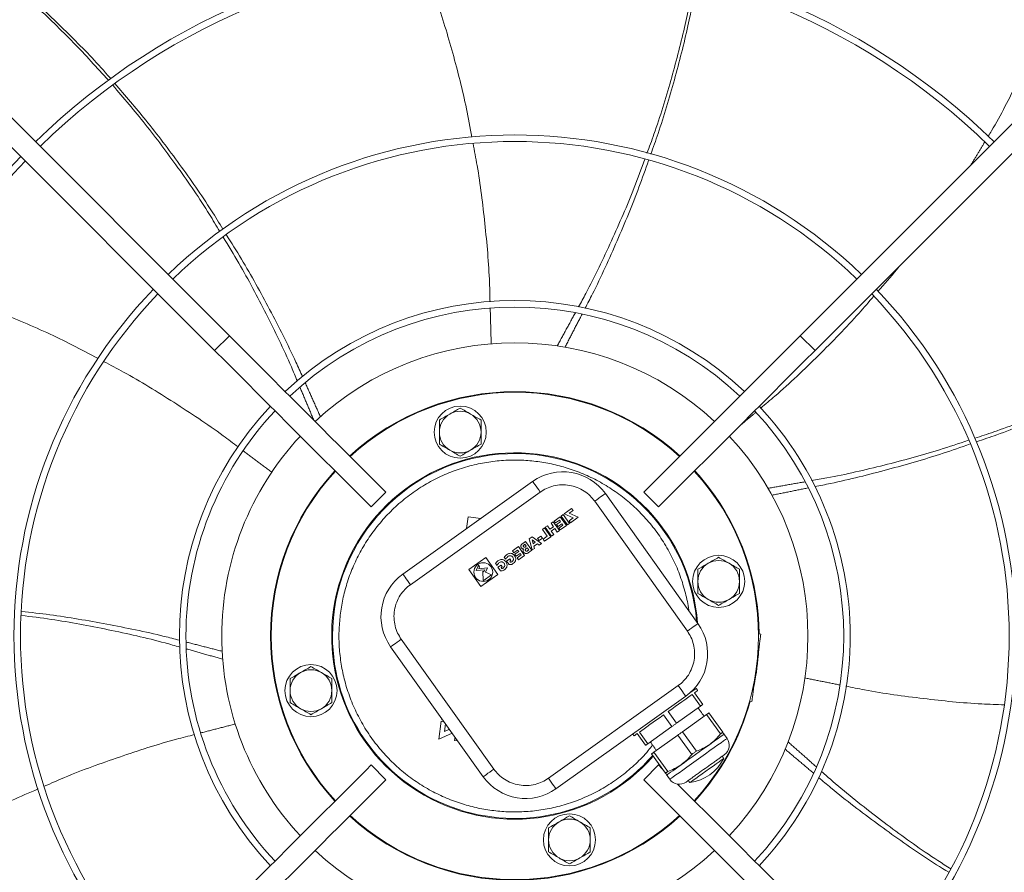
# Model space of a CAD drawing. Units: millimetres. Extents: x 301 to 17101, y 39 to 11919.
# Drawn here: x 8316 to 8694, y 9721 to 10048 of the extents above; entities that cross this region are included whole.
import ezdxf

# ---------------------------------------------------------------- set-up
doc = ezdxf.new("R2010")
doc.units = ezdxf.units.MM

msp = doc.modelspace()

# ---------------------------------------------------------------- linework, layer by layer
at = {"color": 7, "linetype": 'Continuous', "lineweight": 15}
for p, q in [((8190.161, 10132.825), (8396.309, 9926.678)), ((8615.46, 9926.678), (8821.607, 10132.825)), ((8390.652, 9921.021), (8184.504, 10127.169)), ((8827.264, 10127.169), (8621.117, 9921.021)), ((8396.309, 9926.678), (8390.652, 9921.021)), ((8621.117, 9921.021), (8615.46, 9926.678)), ((8512.732, 9870.745), (8462.892, 9835.194)), ((8456.387, 9866.6), (8450.73, 9860.943)), ((8515.635, 9866.674), (8465.795, 9831.123)), ((8576.179, 9816.236), (8540.628, 9866.076)), ((8561.039, 9860.943), (8555.382, 9866.6)), ((8527.688, 9860.345), (8524.822, 9858.301)), ((8528.227, 9859.589), (8527.688, 9860.345)), ((8572.108, 9813.333), (8536.558, 9863.173)), ((8487.971, 9857.225), (8487.37, 9852.654)), ((8492.873, 9856.58), (8487.971, 9857.225)), ((8523.259, 9857.186), (8520.98, 9855.56)), ((8525.675, 9853.799), (8523.259, 9857.186)), ((8524.442, 9858.042), (8523.628, 9857.461)), ((8523.628, 9857.461), (8526.049, 9854.066)), ((8526.863, 9854.647), (8524.442, 9858.042)), ((8524.822, 9858.301), (8528.288, 9856.803)), ((8528.288, 9856.803), (8526.699, 9855.67)), ((8526.768, 9858.549), (8528.227, 9859.589)), ((8530.234, 9857.051), (8526.768, 9858.549)), ((8527.238, 9854.914), (8530.234, 9857.051)), ((8517.267, 9852.912), (8516.453, 9852.331)), ((8519.683, 9849.525), (8517.267, 9852.912)), ((8518.407, 9853.725), (8517.593, 9853.144)), ((8517.593, 9853.144), (8520.009, 9849.758)), ((8518.407, 9853.725), (8519.345, 9852.409)), ((8519.345, 9852.409), (8520.713, 9853.385)), ((8519.775, 9854.701), (8520.589, 9855.281)), ((8520.713, 9853.385), (8519.775, 9854.701)), ((8519.884, 9851.654), (8521.252, 9852.629)), ((8523.005, 9851.894), (8520.589, 9855.281)), ((8520.98, 9855.56), (8521.518, 9854.805)), ((8521.252, 9852.629), (8522.19, 9851.314)), ((8521.518, 9854.805), (8522.984, 9855.85)), ((8523.383, 9855.29), (8521.918, 9854.244)), ((8521.918, 9854.244), (8522.457, 9853.489)), ((8522.457, 9853.489), (8523.922, 9854.534)), ((8524.322, 9853.974), (8522.791, 9852.882)), ((8523.33, 9852.127), (8522.791, 9852.882)), ((8522.984, 9855.85), (8523.383, 9855.29)), ((8523.33, 9852.127), (8525.675, 9853.799)), ((8523.922, 9854.534), (8524.322, 9853.974)), ((8526.049, 9854.066), (8526.863, 9854.647)), ((8526.699, 9855.67), (8527.238, 9854.914)), ((8512.519, 9849.525), (8511.334, 9848.68)), ((8516.101, 9846.97), (8512.519, 9849.525)), ((8515.931, 9849.757), (8514.628, 9848.828)), ((8514.628, 9848.828), (8515.167, 9848.073)), ((8515.167, 9848.073), (8516.47, 9849.002)), ((8516.47, 9849.002), (8515.931, 9849.757)), ((8516.453, 9852.331), (8518.33, 9849.7)), ((8518.33, 9849.7), (8516.799, 9848.608)), ((8517.338, 9847.853), (8519.683, 9849.525)), ((8520.823, 9850.338), (8519.884, 9851.654)), ((8520.009, 9849.758), (8520.823, 9850.338)), ((8522.19, 9851.314), (8523.005, 9851.894)), ((8507.237, 9845.758), (8504.958, 9844.132)), ((8509.653, 9842.371), (8507.237, 9845.758)), ((8510.038, 9847.755), (8508.604, 9846.732)), ((8509.71, 9846.617), (8509.297, 9846.323)), ((8510.244, 9845.868), (8509.71, 9846.617)), ((8509.832, 9845.573), (8510.244, 9845.868)), ((8512.454, 9844.369), (8510.038, 9847.755)), ((8510.667, 9845.276), (8510.173, 9844.923)), ((8511.253, 9844.454), (8510.667, 9845.276)), ((8511.334, 9848.68), (8512.584, 9844.462)), ((8512.483, 9848.322), (8512.926, 9846.828)), ((8513.752, 9847.417), (8512.483, 9848.322)), ((8513.445, 9845.076), (8512.584, 9844.462)), ((8512.926, 9846.828), (8513.752, 9847.417)), ((8513.205, 9845.887), (8514.551, 9846.847)), ((8513.445, 9845.076), (8513.205, 9845.887)), ((8514.551, 9846.847), (8515.24, 9846.356)), ((8515.24, 9846.356), (8516.101, 9846.97)), ((8517.338, 9847.853), (8516.799, 9848.608)), ((8494.717, 9841.544), (8488.204, 9836.898)), ((8499.363, 9835.031), (8494.717, 9841.544)), ((8501.845, 9841.6), (8502.371, 9840.862)), ((8504.958, 9844.132), (8505.497, 9843.376)), ((8505.497, 9843.376), (8506.962, 9844.421)), ((8507.362, 9843.861), (8505.896, 9842.816)), ((8505.896, 9842.816), (8506.435, 9842.061)), ((8506.435, 9842.061), (8507.901, 9843.106)), ((8508.3, 9842.546), (8506.769, 9841.454)), ((8507.308, 9840.699), (8506.769, 9841.454)), ((8506.962, 9844.421), (8507.362, 9843.861)), ((8507.308, 9840.699), (8509.653, 9842.371)), ((8507.901, 9843.106), (8508.3, 9842.546)), ((8510.759, 9844.101), (8511.253, 9844.454)), ((8511.019, 9843.346), (8512.454, 9844.369)), ((8491.925, 9838.57), (8490.992, 9836.522)), ((8492.354, 9837.968), (8491.925, 9838.57)), ((8492.034, 9837.266), (8492.354, 9837.968)), ((8495.369, 9837.587), (8492.034, 9837.266)), ((8494.591, 9835.881), (8495.369, 9837.587)), ((8498.523, 9839.23), (8499.049, 9838.493)), ((8499.425, 9837.836), (8500.593, 9838.669)), ((8499.425, 9837.836), (8500.411, 9836.454)), ((8500.593, 9838.669), (8501.034, 9838.05)), ((8501.034, 9838.05), (8500.597, 9837.739)), ((8500.597, 9837.739), (8500.88, 9837.342)), ((8502.747, 9840.205), (8503.915, 9841.038)), ((8503.733, 9838.823), (8502.747, 9840.205)), ((8503.915, 9841.038), (8504.356, 9840.42)), ((8504.356, 9840.42), (8503.919, 9840.108)), ((8503.919, 9840.108), (8504.202, 9839.711)), ((8488.204, 9836.898), (8492.85, 9830.385)), ((8490.992, 9836.522), (8494.327, 9836.843)), ((8492.85, 9830.385), (8499.363, 9835.031)), ((8493.551, 9836.29), (8493.711, 9832.622)), ((8493.995, 9836.115), (8493.551, 9836.29)), ((8493.711, 9832.622), (8496.968, 9834.944)), ((8494.327, 9836.843), (8493.995, 9836.115)), ((8496.968, 9834.944), (8494.591, 9835.881)), ((8599.381, 9812.249), (8600.281, 9812.13)), ((8458.223, 9807.298), (8493.774, 9757.458)), ((8462.294, 9810.201), (8497.845, 9760.361)), ((8598.584, 9799.241), (8599.498, 9806.181)), ((8599.498, 9806.181), (8599.238, 9806.216)), ((8597.671, 9792.301), (8598.584, 9799.241)), ((8518.767, 9756.86), (8568.607, 9792.41)), ((8597.411, 9792.335), (8597.671, 9792.301)), ((8521.671, 9752.789), (8571.511, 9788.34)), ((8577.171, 9784.541), (8573.977, 9789.019)), ((8574.863, 9789.65), (8578.057, 9785.173)), ((8596.888, 9786.353), (8595.987, 9786.471)), ((8566.181, 9776.701), (8562.987, 9781.179)), ((8564.758, 9782.442), (8567.952, 9777.965)), ((8577.171, 9784.541), (8567.952, 9777.965)), ((8579.494, 9781.284), (8570.275, 9774.708)), ((8584.798, 9773.848), (8579.494, 9781.284)), ((8580.38, 9781.916), (8585.684, 9774.48)), ((8477.634, 9778.703), (8476.733, 9771.862)), ((8478.722, 9778.559), (8477.634, 9778.703)), ((8477.787, 9779.87), (8477.746, 9779.558)), ((8477.746, 9779.558), (8478.037, 9779.52)), ((8478.881, 9774.848), (8479.269, 9777.793)), ((8476.733, 9771.862), (8481.891, 9774.118)), ((8480.778, 9775.677), (8478.881, 9774.848)), ((8556.076, 9769.494), (8552.882, 9773.971)), ((8553.767, 9774.603), (8556.961, 9770.125)), ((8566.181, 9776.701), (8556.961, 9770.125)), ((8568.504, 9773.445), (8559.284, 9766.869)), ((8573.808, 9766.009), (8568.504, 9773.445)), ((8570.275, 9774.708), (8575.579, 9767.272)), ((8482.947, 9772.636), (8482.78, 9771.368)), ((8482.78, 9771.368), (8483.963, 9771.213)), ((8563.703, 9758.801), (8558.398, 9766.237)), ((8559.284, 9766.869), (8564.588, 9759.433)), ((8450.73, 9761.948), (8456.387, 9756.291)), ((8555.382, 9756.291), (8561.039, 9761.948)), ((8562.501, 9760.486), (8561.039, 9761.948))]:
    msp.add_line(p, q, dxfattribs=at)
at = {"color": 7, "linetype": 'Continuous', "lineweight": 15, "flags": 128}
for points in [[(8396.309, 9926.678), (8400.437, 9922.549), (8404.55, 9918.436), (8408.632, 9914.355), (8412.667, 9910.319), (8416.641, 9906.346), (8420.537, 9902.449), (8424.342, 9898.645), (8428.041, 9894.946), (8431.62, 9891.367), (8435.065, 9887.921), (8438.364, 9884.622), (8441.504, 9881.483), (8444.473, 9878.514), (8447.26, 9875.727), (8449.854, 9873.132), (8452.246, 9870.741), (8454.426, 9868.56), (8456.387, 9866.6)], [(8615.46, 9926.678), (8611.331, 9922.549), (8607.218, 9918.436), (8603.136, 9914.355), (8599.101, 9910.319), (8595.128, 9906.346), (8591.231, 9902.449), (8587.427, 9898.645), (8583.728, 9894.946), (8580.149, 9891.367), (8576.703, 9887.921), (8573.404, 9884.622), (8570.265, 9881.483), (8567.296, 9878.514), (8564.509, 9875.727), (8561.914, 9873.132), (8559.523, 9870.741), (8557.342, 9868.56), (8555.382, 9866.6)], [(8390.652, 9921.021), (8394.78, 9916.892), (8398.893, 9912.779), (8402.975, 9908.698), (8407.01, 9904.662), (8410.984, 9900.689), (8414.88, 9896.793), (8418.685, 9892.988), (8422.384, 9889.289), (8425.963, 9885.71), (8429.408, 9882.264), (8432.707, 9878.966), (8435.847, 9875.826), (8438.816, 9872.857), (8441.603, 9870.07), (8444.197, 9867.476), (8446.589, 9865.084), (8448.769, 9862.903), (8450.73, 9860.943)], [(8621.117, 9921.021), (8616.988, 9916.892), (8612.875, 9912.779), (8608.793, 9908.698), (8604.758, 9904.662), (8600.785, 9900.689), (8596.888, 9896.793), (8593.083, 9892.988), (8589.384, 9889.289), (8585.806, 9885.71), (8582.36, 9882.264), (8579.061, 9878.966), (8575.921, 9875.826), (8572.952, 9872.857), (8570.166, 9870.07), (8567.571, 9867.476), (8565.179, 9865.084), (8562.999, 9862.903), (8561.039, 9860.943)], [(8574.944, 9874.848), (8576.607, 9872.987), (8580.261, 9868.517)], [(8515.635, 9866.674), (8515.069, 9867.468), (8514.524, 9868.232), (8514.022, 9868.936), (8513.582, 9869.552), (8513.221, 9870.059), (8512.953, 9870.435), (8512.788, 9870.666), (8512.732, 9870.745)], [(8536.558, 9863.173), (8537.352, 9863.739), (8538.115, 9864.284), (8538.819, 9864.786), (8539.436, 9865.226), (8539.942, 9865.587), (8540.318, 9865.855), (8540.55, 9866.021), (8540.628, 9866.076)], [(8465.795, 9831.123), (8465.229, 9831.918), (8464.684, 9832.681), (8464.182, 9833.385), (8463.742, 9834.002), (8463.381, 9834.508), (8463.113, 9834.884), (8462.948, 9835.116), (8462.892, 9835.194)], [(8576.179, 9816.236), (8576.101, 9816.181), (8575.869, 9816.015), (8575.493, 9815.747), (8574.987, 9815.386), (8574.37, 9814.946), (8573.666, 9814.444), (8572.902, 9813.899), (8572.108, 9813.333)], [(8600.281, 9812.13), (8600.266, 9812.016), (8600.222, 9811.677), (8600.149, 9811.128), (8600.052, 9810.388), (8599.933, 9809.486), (8599.798, 9808.458), (8599.651, 9807.342), (8599.498, 9806.181)], [(8462.294, 9810.201), (8461.5, 9809.635), (8460.736, 9809.09), (8460.033, 9808.588), (8459.416, 9808.148), (8458.91, 9807.787), (8458.533, 9807.519), (8458.302, 9807.353), (8458.223, 9807.298)], [(8568.607, 9792.41), (8569.174, 9791.616), (8569.718, 9790.853), (8570.22, 9790.149), (8570.66, 9789.532), (8571.021, 9789.026), (8571.29, 9788.65), (8571.455, 9788.418), (8571.511, 9788.34)], [(8597.671, 9792.301), (8597.518, 9791.141), (8597.371, 9790.025), (8597.236, 9788.996), (8597.117, 9788.095), (8597.02, 9787.355), (8596.947, 9786.805), (8596.903, 9786.467), (8596.888, 9786.353)], [(8573.977, 9789.019), (8573.142, 9788.423), (8572.188, 9787.742), (8571.129, 9786.987), (8569.978, 9786.166), (8568.75, 9785.29), (8567.459, 9784.369), (8566.123, 9783.416), (8564.758, 9782.442)], [(8573.222, 9789.708), (8574.202, 9790.407), (8574.919, 9790.919), (8575.356, 9791.231), (8575.503, 9791.335)], [(8576.084, 9790.521), (8576.007, 9790.466), (8575.775, 9790.301), (8575.392, 9790.028), (8574.863, 9789.65)], [(8578.057, 9785.173), (8577.958, 9785.102), (8577.856, 9785.03), (8577.751, 9784.954), (8577.642, 9784.877), (8577.529, 9784.796), (8577.413, 9784.714), (8577.294, 9784.629), (8577.171, 9784.541)], [(8562.987, 9781.179), (8561.622, 9780.206), (8560.286, 9779.253), (8558.995, 9778.332), (8557.767, 9777.455), (8556.615, 9776.634), (8555.556, 9775.879), (8554.603, 9775.199), (8553.767, 9774.603)], [(8580.38, 9781.916), (8580.281, 9781.846), (8580.179, 9781.773), (8580.074, 9781.698), (8579.965, 9781.62), (8579.852, 9781.54), (8579.736, 9781.457), (8579.617, 9781.372), (8579.494, 9781.284)], [(8567.952, 9777.965), (8567.731, 9777.807), (8567.509, 9777.649), (8567.288, 9777.491), (8567.066, 9777.333), (8566.845, 9777.175), (8566.623, 9777.017), (8566.402, 9776.859), (8566.181, 9776.701)], [(8552.882, 9773.971), (8552.353, 9773.594), (8551.97, 9773.321), (8551.738, 9773.155), (8551.661, 9773.1)], [(8570.275, 9774.708), (8570.053, 9774.55), (8569.832, 9774.393), (8569.611, 9774.235), (8569.389, 9774.077), (8569.168, 9773.919), (8568.946, 9773.761), (8568.725, 9773.603), (8568.504, 9773.445)], [(8586.187, 9773.775), (8586.093, 9773.708), (8585.812, 9773.508), (8585.35, 9773.178), (8584.714, 9772.725), (8583.915, 9772.155), (8582.968, 9771.479), (8581.887, 9770.708), (8580.691, 9769.855)], [(8585.684, 9774.48), (8585.585, 9774.41), (8585.483, 9774.337), (8585.378, 9774.262), (8585.269, 9774.184), (8585.156, 9774.104), (8585.04, 9774.021), (8584.921, 9773.936), (8584.798, 9773.848)], [(8556.961, 9770.125), (8556.838, 9770.038), (8556.719, 9769.952), (8556.603, 9769.87), (8556.491, 9769.789), (8556.382, 9769.712), (8556.276, 9769.637), (8556.174, 9769.564), (8556.076, 9769.494)], [(8587.348, 9772.147), (8587.198, 9772.04), (8586.753, 9771.722), (8586.023, 9771.202), (8585.031, 9770.494), (8583.801, 9769.617), (8582.369, 9768.595), (8580.772, 9767.456), (8579.056, 9766.232), (8577.265, 9764.955), (8575.45, 9763.66), (8573.659, 9762.383), (8571.943, 9761.158), (8570.346, 9760.019), (8568.914, 9758.998), (8567.684, 9758.121), (8566.692, 9757.413), (8565.962, 9756.892), (8565.517, 9756.575), (8565.367, 9756.468)], [(8580.691, 9769.855), (8579.402, 9768.935), (8578.041, 9767.964), (8576.631, 9766.959), (8575.196, 9765.935), (8573.762, 9764.912), (8572.352, 9763.906), (8570.99, 9762.935), (8569.701, 9762.016)], [(8559.284, 9766.869), (8559.161, 9766.781), (8559.042, 9766.696), (8558.926, 9766.613), (8558.813, 9766.533), (8558.704, 9766.455), (8558.599, 9766.38), (8558.497, 9766.307), (8558.398, 9766.237)], [(8575.579, 9767.272), (8575.358, 9767.114), (8575.136, 9766.956), (8574.915, 9766.798), (8574.693, 9766.641), (8574.472, 9766.482), (8574.25, 9766.325), (8574.029, 9766.167), (8573.808, 9766.009)], [(8390.652, 9701.87), (8394.78, 9705.999), (8398.893, 9710.111), (8402.975, 9714.193), (8407.01, 9718.228), (8410.984, 9722.202), (8414.88, 9726.098), (8418.685, 9729.903), (8422.384, 9733.602), (8425.963, 9737.181), (8429.408, 9740.626), (8432.707, 9743.925), (8435.847, 9747.065), (8438.816, 9750.034), (8441.603, 9752.821), (8444.197, 9755.415), (8446.589, 9757.807), (8448.769, 9759.987), (8450.73, 9761.948)], [(8569.701, 9762.016), (8568.505, 9761.163), (8567.425, 9760.392), (8566.477, 9759.716), (8565.678, 9759.146), (8565.042, 9758.693), (8564.58, 9758.363), (8564.3, 9758.163), (8564.206, 9758.096)], [(8586.064, 9764.475), (8586.026, 9764.448), (8585.723, 9764.232), (8585.132, 9763.81), (8584.28, 9763.202), (8583.206, 9762.437), (8581.962, 9761.549), (8580.605, 9760.581), (8579.199, 9759.578), (8577.809, 9758.587), (8576.501, 9757.653), (8575.335, 9756.822), (8574.366, 9756.131), (8573.64, 9755.613), (8573.191, 9755.293), (8573.038, 9755.184), (8573.038, 9755.184)], [(8497.845, 9760.361), (8497.051, 9759.795), (8496.287, 9759.25), (8495.583, 9758.748), (8494.966, 9758.308), (8494.46, 9757.947), (8494.084, 9757.679), (8493.852, 9757.513), (8493.774, 9757.458)], [(8564.588, 9759.433), (8564.465, 9759.345), (8564.346, 9759.26), (8564.23, 9759.177), (8564.118, 9759.097), (8564.008, 9759.019), (8563.903, 9758.944), (8563.801, 9758.871), (8563.703, 9758.801)], [(8396.309, 9696.213), (8400.437, 9700.342), (8404.55, 9704.455), (8408.632, 9708.536), (8412.667, 9712.572), (8416.641, 9716.545), (8420.537, 9720.441), (8424.342, 9724.246), (8428.041, 9727.945), (8431.62, 9731.524), (8435.065, 9734.97), (8438.364, 9738.268), (8441.504, 9741.408), (8444.473, 9744.377), (8447.26, 9747.164), (8449.854, 9749.758), (8452.246, 9752.15), (8454.426, 9754.331), (8456.387, 9756.291)], [(8518.767, 9756.86), (8519.333, 9756.066), (8519.878, 9755.302), (8520.38, 9754.598), (8520.82, 9753.982), (8521.181, 9753.475), (8521.449, 9753.099), (8521.615, 9752.868), (8521.671, 9752.789)], [(8615.46, 9696.213), (8611.331, 9700.342), (8607.218, 9704.455), (8603.136, 9708.536), (8599.101, 9712.572), (8595.128, 9716.545), (8591.231, 9720.441), (8587.427, 9724.246), (8583.728, 9727.945), (8580.149, 9731.524), (8576.703, 9734.97), (8573.404, 9738.268), (8570.265, 9741.408), (8567.296, 9744.377), (8564.509, 9747.164), (8561.914, 9749.758), (8559.523, 9752.15), (8557.342, 9754.331), (8555.382, 9756.291)], [(8621.117, 9701.87), (8616.988, 9705.999), (8612.875, 9710.111), (8608.793, 9714.193), (8604.758, 9718.228), (8600.785, 9722.202), (8596.888, 9726.098), (8593.083, 9729.903), (8589.384, 9733.602), (8585.806, 9737.181), (8582.36, 9740.626), (8579.061, 9743.925), (8575.921, 9747.065), (8572.952, 9750.034), (8570.166, 9752.821), (8568.355, 9754.632)]]:
    msp.add_lwpolyline(points, dxfattribs=at)
at = {"color": 7, "linetype": 'Continuous', "lineweight": 15}
for centre, radius in [((8484.92, 9889.685), 10), ((8584.124, 9832.41), 10), ((8493.783, 9835.965), 3.6), ((8427.644, 9790.481), 10), ((8526.849, 9733.205), 10)]:
    msp.add_circle(centre, radius, dxfattribs=at)
for centre, radius, start, end in [((8505.884, 9811.445), 264.25, 45.86733, 134.13267), ((8505.884, 9811.445), 261.75, 45.87561, 134.12439), ((8505.884, 9811.445), 192.25, 46.1922, 133.8078), ((8505.884, 9811.445), 189.75, 46.20791, 133.79209), ((8505.884, 9811.445), 264.25, 135.86733, 224.13267), ((8505.884, 9811.445), 261.75, 135.87561, 180), ((8505.884, 9811.445), 192.25, 136.1922, 223.8078), ((8505.884, 9811.445), 192.25, 0, 43.8078), ((8505.884, 9811.445), 189.75, 136.20791, 180), ((8505.884, 9811.445), 128.731, 46.78062, 133.21938), ((8505.884, 9811.445), 189.75, 316.20791, 43.79209), ((8505.884, 9811.445), 126.231, 46.81589, 133.18411), ((8505.884, 9811.445), 112.5, 47.03761, 132.96239), ((8505.884, 9811.445), 93.75, 47.44536, 132.55464), ((8505.884, 9811.445), 93.5, 47.4519, 132.5481), ((8505.884, 9811.445), 128.731, 136.78062, 223.21938), ((8505.884, 9811.445), 128.731, 0, 43.21938), ((8505.884, 9811.445), 126.231, 136.81589, 180), ((8484.92, 9889.685), 8, 120, 180), ((8484.92, 9889.685), 8, 60, 120), ((8484.92, 9889.685), 8, 0, 60), ((8505.884, 9811.445), 126.231, 316.81589, 43.18411), ((8505.884, 9811.445), 112.5, 137.03761, 180), ((8484.92, 9889.685), 8, 180, 240), ((8484.92, 9889.685), 8, 300, 0), ((8505.884, 9811.445), 112.5, 317.03761, 42.96239), ((8505.884, 9811.445), 70.3, 4.10842, 319.07443), ((8505.884, 9811.445), 70, 4.51318, 180), ((8484.92, 9889.685), 8, 240, 300), ((8505.884, 9811.445), 93.75, 137.44536, 222.55464), ((8505.884, 9811.445), 93.5, 137.4519, 222.5481), ((8524.346, 9854.462), 20, 35.5, 125.5), ((8505.884, 9811.445), 93.5, 317.4519, 42.5481), ((8505.884, 9811.445), 93.75, 0.4707, 37.5), ((8584.124, 9832.41), 8, 120, 180), ((8584.124, 9832.41), 8, 60, 120), ((8584.124, 9832.41), 8, 0, 60), ((8474.506, 9818.912), 20, 125.5, 215.5), ((8584.124, 9832.41), 8, 180, 240), ((8584.124, 9832.41), 8, 300, 0), ((8584.124, 9832.41), 8, 240, 300), ((8559.897, 9804.622), 20, 305.5, 35.5), ((8505.884, 9811.445), 261.75, 180, 224.12439), ((8505.884, 9811.445), 189.75, 180, 223.79209), ((8505.884, 9811.445), 126.231, 180, 223.18411), ((8505.884, 9811.445), 112.5, 180, 222.96239), ((8505.884, 9811.445), 70, 180, 319.13373), ((8505.884, 9811.445), 128.731, 316.78062, 360), ((8505.884, 9811.445), 192.25, 316.1922, 360), ((8505.884, 9811.445), 93.75, 348.31478, 356.68522), ((8427.644, 9790.481), 8, 120, 180), ((8427.644, 9790.481), 8, 60, 120), ((8427.644, 9790.481), 8, 0, 60), ((8427.644, 9790.481), 8, 180, 240), ((8427.644, 9790.481), 8, 300, 0), ((8505.884, 9811.445), 93.75, 317.44536, 344.5293), ((8427.644, 9790.481), 8, 240, 300), ((8583.685, 9769.534), 4.5, 305.5, 35.5), ((8570.841, 9772.041), 17, 277.42751, 333.57249), ((8510.056, 9769.072), 20, 215.5, 305.5), ((8569.03, 9759.081), 4.5, 215.5, 305.5), ((8505.884, 9811.445), 93.75, 227.44536, 312.55464), ((8505.884, 9811.445), 93.5, 227.4519, 312.5481), ((8526.849, 9733.205), 8, 120, 180), ((8526.849, 9733.205), 8, 60, 120), ((8526.849, 9733.205), 8, 0, 60), ((8526.849, 9733.205), 8, 180, 240), ((8526.849, 9733.205), 8, 300, 0), ((8505.884, 9811.445), 112.5, 227.03761, 312.96239), ((8526.849, 9733.205), 8, 240, 300)]:
    msp.add_arc(centre, radius, start, end, dxfattribs=at)
for points, knots in [([(8349.876, 10024.678), (8345.469, 10029.538), (8336.423, 10039.512), (8321.623, 10053.724), (8308.97, 10065.013), (8301.027, 10071.157), (8298.659, 10072.988)], [0, 0, 0, 0, 0.2790864, 0.5728017, 0.872676, 1, 1, 1, 1]), ([(8299.519, 10073.706), (8301.671, 10072.031), (8309.26, 10066.122), (8321.618, 10055.16), (8336.451, 10040.767), (8346.146, 10030.759), (8350.686, 10025.391), (8350.771, 10025.29)], [0, 0, 0, 0, 0.1158881, 0.4086644, 0.7012479, 0.9944071, 1, 1, 1, 1]), ([(8489.375, 10002.869), (8488.72, 10006.516), (8486.772, 10017.357), (8482.25, 10034.93), (8476.573, 10053.912), (8472.098, 10065.578), (8470.172, 10070.598)], [0, 0, 0, 0, 0.15764334, 0.46854437, 0.77133155, 1, 1, 1, 1]), ([(8687.582, 10003.187), (8688.014, 10003.899), (8692.107, 10010.654), (8698.886, 10024.031), (8707.774, 10043.477), (8713.882, 10058.71), (8716.699, 10067.587), (8717.323, 10069.554)], [0, 0, 0, 0, 0.0342956, 0.3252366, 0.6165069, 0.9150294, 1, 1, 1, 1]), ([(8556.594, 9996.722), (8557.502, 9999.131), (8560.949, 10008.271), (8565.801, 10024.334), (8571.094, 10044.289), (8573.642, 10057.491), (8574.863, 10063.82)], [0, 0, 0, 0, 0.11090923, 0.42086431, 0.72237953, 1, 1, 1, 1]), ([(8575.864, 10063.524), (8574.745, 10057.544), (8572.315, 10044.559), (8567.229, 10024.794), (8562.418, 10008.346), (8559.007, 9998.943), (8558.05, 9996.304)], [0, 0, 0, 0, 0.26208482, 0.56903865, 0.87903482, 1, 1, 1, 1]), ([(8392.614, 9966.662), (8391.308, 9968.856), (8386.321, 9977.233), (8376.798, 9991.024), (8364.481, 10007.625), (8355.73, 10017.869), (8351.525, 10022.791)], [0, 0, 0, 0, 0.1100063, 0.4198656, 0.7212884, 1, 1, 1, 1]), ([(8352.344, 10023.431), (8356.352, 10018.793), (8365.019, 10008.764), (8377.33, 9992.427), (8387.167, 9978.445), (8392.371, 9969.951), (8393.816, 9967.592)], [0, 0, 0, 0, 0.2640046, 0.5708953, 0.8808284, 1, 1, 1, 1]), ([(8496.374, 9939.649), (8496.32, 9942.064), (8496.097, 9952.104), (8494.481, 9969.582), (8492.37, 9987.453), (8490.384, 9997.618), (8489.836, 10000.423)], [0, 0, 0, 0, 0.11841973, 0.49231338, 0.85993348, 1, 1, 1, 1]), ([(8530.376, 9937.812), (8531.304, 9939.496), (8535.851, 9947.752), (8543.011, 9962.972), (8550.583, 9980.154), (8554.413, 9990.749), (8555.733, 9994.399)], [0, 0, 0, 0, 0.09293748, 0.45559292, 0.81246524, 1, 1, 1, 1]), ([(8557.215, 9993.959), (8556.016, 9990.515), (8552.387, 9980.092), (8545.178, 9962.992), (8538.236, 9947.509), (8533.811, 9939.023), (8532.86, 9937.2)], [0, 0, 0, 0, 0.1769582, 0.5355907, 0.9002032, 1, 1, 1, 1]), ([(8422.421, 9909.231), (8421.662, 9911.057), (8418.022, 9919.81), (8410.565, 9934.948), (8401.85, 9951.584), (8395.953, 9961.188), (8393.92, 9964.498)], [0, 0, 0, 0, 0.0953171, 0.4569464, 0.812811, 1, 1, 1, 1]), ([(8395.149, 9965.445), (8397.109, 9962.336), (8403.011, 9952.976), (8411.9, 9936.655), (8419.684, 9921.557), (8423.567, 9912.79), (8424.407, 9910.893)], [0, 0, 0, 0, 0.1779318, 0.5357597, 0.8995529, 1, 1, 1, 1]), ([(8645.237, 9943.686), (8647.732, 9946.44), (8650.585, 9949.59), (8653.161, 9952.965), (8653.484, 9953.389)], [0, 0, 0, 0, 0.87451901, 1, 1, 1, 1]), ([(8345.96, 9917.873), (8342.69, 9919.64), (8332.99, 9924.882), (8316.422, 9932.308), (8298.049, 9939.701), (8286.144, 9943.474), (8281.026, 9945.096)], [0, 0, 0, 0, 0.1580943, 0.4689509, 0.7716968, 1, 1, 1, 1]), ([(8600.283, 9898.895), (8602.106, 9900.416), (8609.784, 9906.825), (8622.41, 9918.958), (8635.05, 9931.732), (8641.743, 9939.603), (8643.577, 9941.761)], [0, 0, 0, 0, 0.1167776, 0.4918907, 0.86071, 1, 1, 1, 1]), ([(8399.646, 9884), (8397.749, 9885.445), (8389.785, 9891.51), (8375.138, 9901.126), (8359.865, 9910.61), (8350.695, 9915.387), (8348.176, 9916.699)], [0, 0, 0, 0, 0.11717044, 0.49196047, 0.8604612, 1, 1, 1, 1]), ([(8682.43, 9887.342), (8684.855, 9888.126), (8694.126, 9891.122), (8709.685, 9897.335), (8728.569, 9905.63), (8740.463, 9911.861), (8746.156, 9914.843)], [0, 0, 0, 0, 0.110002, 0.4205551, 0.722653, 1, 1, 1, 1]), ([(8746.567, 9913.885), (8741.204, 9911.037), (8729.549, 9904.847), (8710.935, 9896.505), (8695.121, 9890.028), (8685.688, 9886.847), (8683.074, 9885.965)], [0, 0, 0, 0, 0.2622559, 0.5700079, 0.8808095, 1, 1, 1, 1]), ([(8484.92, 9898.923), (8484.27, 9898.548), (8482.959, 9897.791), (8481.604, 9897.009), (8480.92, 9896.614)], [0, 0, 0, 0, 0.4954584, 1, 1, 1, 1]), ([(8488.92, 9896.614), (8488.25, 9897.001), (8486.894, 9897.783), (8485.583, 9898.54), (8484.92, 9898.923)], [0, 0, 0, 0, 0.494512, 1, 1, 1, 1]), ([(8480.92, 9896.614), (8480.25, 9896.227), (8478.894, 9895.444), (8477.583, 9894.687), (8476.92, 9894.304)], [0, 0, 0, 0, 0.4945184, 1, 1, 1, 1]), ([(8476.92, 9894.304), (8476.92, 9893.554), (8476.92, 9892.04), (8476.92, 9890.475), (8476.92, 9889.686)], [0, 0, 0, 0, 0.4954501, 1, 1, 1, 1]), ([(8492.92, 9894.304), (8492.27, 9894.679), (8490.959, 9895.436), (8489.604, 9896.219), (8488.92, 9896.614)], [0, 0, 0, 0, 0.4954521, 1, 1, 1, 1]), ([(8492.92, 9889.686), (8492.92, 9890.459), (8492.92, 9892.024), (8492.92, 9893.539), (8492.92, 9894.304)], [0, 0, 0, 0, 0.4944995, 1, 1, 1, 1]), ([(8476.92, 9889.686), (8476.92, 9888.912), (8476.92, 9887.346), (8476.92, 9885.832), (8476.92, 9885.067)], [0, 0, 0, 0, 0.49451228, 1, 1, 1, 1]), ([(8492.92, 9885.067), (8492.92, 9885.817), (8492.92, 9887.331), (8492.92, 9888.896), (8492.92, 9889.686)], [0, 0, 0, 0, 0.4954627, 1, 1, 1, 1]), ([(8476.92, 9885.067), (8477.57, 9884.692), (8478.881, 9883.935), (8480.236, 9883.152), (8480.92, 9882.757)], [0, 0, 0, 0, 0.4954583, 1, 1, 1, 1]), ([(8488.92, 9882.757), (8489.59, 9883.144), (8490.946, 9883.927), (8492.257, 9884.684), (8492.92, 9885.067)], [0, 0, 0, 0, 0.4945119, 1, 1, 1, 1]), ([(8619.795, 9871.058), (8621.742, 9871.391), (8631.085, 9872.992), (8647.501, 9876.893), (8665.648, 9881.685), (8676.312, 9885.293), (8679.981, 9886.534)], [0, 0, 0, 0, 0.09530568, 0.45716077, 0.81324713, 1, 1, 1, 1]), ([(8680.618, 9885.121), (8677.166, 9883.907), (8666.743, 9880.241), (8648.867, 9875.212), (8632.438, 9870.987), (8623.048, 9869.156), (8621.032, 9868.763)], [0, 0, 0, 0, 0.1774801, 0.5359574, 0.9004119, 1, 1, 1, 1]), ([(8480.92, 9882.757), (8481.59, 9882.37), (8482.946, 9881.588), (8484.257, 9880.831), (8484.92, 9880.448)], [0, 0, 0, 0, 0.4945182, 1, 1, 1, 1]), ([(8484.92, 9880.448), (8485.57, 9880.823), (8486.881, 9881.58), (8488.236, 9882.362), (8488.92, 9882.757)], [0, 0, 0, 0, 0.495452, 1, 1, 1, 1]), ([(8572.668, 9821.159), (8572.658, 9821.263), (8572.433, 9823.538), (8571.393, 9827.979), (8569.486, 9834.43), (8566.812, 9840.764), (8563.49, 9846.86), (8559.531, 9852.61), (8555.001, 9857.921), (8549.975, 9862.712), (8544.543, 9866.919), (8538.827, 9870.486), (8532.887, 9873.426), (8526.873, 9875.704), (8520.793, 9877.376), (8514.707, 9878.461), (8508.547, 9878.988), (8502.242, 9878.947), (8495.843, 9878.303), (8489.345, 9877), (8482.901, 9875.035), (8476.565, 9872.376), (8470.47, 9869.05), (8464.72, 9865.092), (8459.409, 9860.562), (8454.618, 9855.536), (8450.41, 9850.104), (8446.844, 9844.388), (8443.902, 9838.449), (8441.633, 9832.434), (8439.929, 9826.358), (8439.284, 9822.29), (8438.962, 9820.256)], [0, 0, 0, 0, 0.00162007, 0.03546012, 0.07043266, 0.10595733, 0.14185957, 0.17795456, 0.21404924, 0.24995156, 0.28547651, 0.32044887, 0.35428606, 0.38812573, 0.42004635, 0.45196964, 0.48389017, 0.51581347, 0.54965054, 0.58349039, 0.61846279, 0.65398747, 0.6898901, 0.72598496, 0.76207934, 0.79798205, 0.83350686, 0.86847939, 0.90231601, 0.93615603, 0.96807576, 1, 1, 1, 1]), ([(8536.558, 9863.173), (8535.987, 9863.89), (8534.811, 9865.366), (8532.508, 9867.157), (8529.82, 9868.542), (8526.839, 9869.361), (8523.754, 9869.557), (8520.761, 9869.123), (8518.001, 9868.178), (8516.408, 9867.166), (8515.635, 9866.674)], [0, 0, 0, 0, 0.1165149, 0.2400112, 0.3686405, 0.5, 0.6313593, 0.7599889, 0.8834856, 1, 1, 1, 1]), ([(8508.604, 9846.732), (8508.517, 9846.646), (8508.346, 9846.477), (8508.192, 9846.143), (8508.171, 9845.797), (8508.271, 9845.467), (8508.45, 9845.192), (8508.692, 9844.995), (8508.952, 9844.903), (8509.144, 9844.905), (8509.243, 9844.929), (8509.26, 9844.934)], [0, 0, 0, 0, 0.1398035, 0.2757656, 0.4127476, 0.5299358, 0.6672043, 0.7851406, 0.8822665, 0.9797114, 1, 1, 1, 1]), ([(8509.297, 9846.323), (8509.263, 9846.292), (8509.195, 9846.232), (8509.135, 9846.104), (8509.122, 9845.967), (8509.157, 9845.829), (8509.234, 9845.692), (8509.354, 9845.576), (8509.496, 9845.507), (8509.632, 9845.492), (8509.746, 9845.519), (8509.807, 9845.557), (8509.832, 9845.573)], [0, 0, 0, 0, 0.0989277, 0.1975239, 0.2999979, 0.3932229, 0.5050805, 0.640615, 0.7508046, 0.8433762, 0.9361438, 1, 1, 1, 1]), ([(8503.733, 9838.823), (8503.956, 9838.815), (8504.403, 9838.799), (8505.104, 9839.092), (8505.707, 9839.577), (8506.122, 9840.211), (8506.274, 9840.851), (8506.2, 9841.481), (8505.932, 9842.127), (8505.469, 9842.69), (8504.847, 9843.078), (8504.184, 9843.207), (8503.445, 9843.084), (8502.709, 9842.67), (8502.136, 9842.135), (8501.913, 9841.725), (8501.845, 9841.6)], [0, 0, 0, 0, 0.066971, 0.1338056, 0.2244844, 0.2980838, 0.3589151, 0.4196667, 0.4870629, 0.5681568, 0.6364007, 0.7049505, 0.7678296, 0.8591837, 0.9568601, 1, 1, 1, 1]), ([(8502.371, 9840.862), (8502.525, 9841.13), (8502.788, 9841.587), (8503.309, 9842.038), (8503.765, 9842.239), (8504.17, 9842.273), (8504.571, 9842.151), (8504.954, 9841.887), (8505.231, 9841.485), (8505.356, 9841.071), (8505.332, 9840.671), (8505.162, 9840.315), (8504.896, 9840), (8504.562, 9839.781), (8504.315, 9839.733), (8504.202, 9839.711)], [0, 0, 0, 0, 0.1506943, 0.2575087, 0.3318674, 0.3921928, 0.4526659, 0.534124, 0.6158505, 0.6879233, 0.7424335, 0.8090646, 0.8775627, 0.9437124, 1, 1, 1, 1]), ([(8509.26, 9844.934), (8509.197, 9844.843), (8509.072, 9844.661), (8509.009, 9844.321), (8509.042, 9843.957), (8509.202, 9843.594), (8509.483, 9843.281), (8509.855, 9843.073), (8510.258, 9843.017), (8510.66, 9843.118), (8510.889, 9843.263), (8511.019, 9843.346)], [0, 0, 0, 0, 0.09446, 0.1886527, 0.2918529, 0.4065937, 0.5247942, 0.6491951, 0.7668975, 0.8675433, 1, 1, 1, 1]), ([(8510.173, 9844.923), (8510.109, 9844.863), (8510.005, 9844.765), (8509.91, 9844.588), (8509.894, 9844.425), (8509.929, 9844.268), (8510.02, 9844.127), (8510.136, 9844.011), (8510.279, 9843.954), (8510.428, 9843.948), (8510.591, 9844.004), (8510.701, 9844.068), (8510.759, 9844.101)], [0, 0, 0, 0, 0.1517859, 0.2460565, 0.3410813, 0.4281109, 0.5196279, 0.6297808, 0.7052882, 0.7806117, 0.8835035, 1, 1, 1, 1]), ([(8584.124, 9841.647), (8583.475, 9841.272), (8582.164, 9840.515), (8580.808, 9839.733), (8580.124, 9839.338)], [0, 0, 0, 0, 0.49545793, 1, 1, 1, 1]), ([(8588.124, 9839.338), (8587.454, 9839.725), (8586.099, 9840.508), (8584.787, 9841.265), (8584.124, 9841.647)], [0, 0, 0, 0, 0.4945127, 1, 1, 1, 1]), ([(8500.411, 9836.454), (8500.635, 9836.446), (8501.081, 9836.429), (8501.782, 9836.722), (8502.385, 9837.208), (8502.8, 9837.842), (8502.953, 9838.481), (8502.879, 9839.112), (8502.611, 9839.757), (8502.147, 9840.321), (8501.526, 9840.709), (8500.862, 9840.837), (8500.123, 9840.715), (8499.387, 9840.301), (8498.815, 9839.766), (8498.591, 9839.356), (8498.523, 9839.23)], [0, 0, 0, 0, 0.0669717, 0.1338021, 0.2244889, 0.2980784, 0.3589098, 0.4196617, 0.4870581, 0.5681616, 0.6363994, 0.7049494, 0.7678288, 0.8591832, 0.95686, 1, 1, 1, 1]), ([(8499.049, 9838.493), (8499.203, 9838.761), (8499.467, 9839.218), (8499.987, 9839.669), (8500.444, 9839.87), (8500.848, 9839.904), (8501.249, 9839.782), (8501.632, 9839.518), (8501.909, 9839.116), (8502.034, 9838.702), (8502.011, 9838.301), (8501.84, 9837.946), (8501.574, 9837.631), (8501.24, 9837.411), (8500.994, 9837.364), (8500.88, 9837.342)], [0, 0, 0, 0, 0.1506949, 0.2575224, 0.3318739, 0.3921996, 0.4526729, 0.5341314, 0.6158582, 0.6879314, 0.7424418, 0.8090732, 0.8775567, 0.9437169, 1, 1, 1, 1]), ([(8580.124, 9839.338), (8579.454, 9838.951), (8578.099, 9838.168), (8576.787, 9837.411), (8576.124, 9837.029)], [0, 0, 0, 0, 0.4945177, 1, 1, 1, 1]), ([(8592.124, 9837.029), (8591.475, 9837.404), (8590.163, 9838.161), (8588.808, 9838.943), (8588.124, 9839.338)], [0, 0, 0, 0, 0.4954516, 1, 1, 1, 1]), ([(8576.124, 9837.029), (8576.124, 9836.279), (8576.124, 9834.765), (8576.124, 9833.199), (8576.124, 9832.41)], [0, 0, 0, 0, 0.4954501, 1, 1, 1, 1]), ([(8592.124, 9832.41), (8592.124, 9833.184), (8592.124, 9834.749), (8592.124, 9836.263), (8592.124, 9837.029)], [0, 0, 0, 0, 0.4944995, 1, 1, 1, 1]), ([(8465.795, 9831.123), (8465.079, 9830.553), (8463.603, 9829.377), (8461.811, 9827.074), (8460.426, 9824.386), (8459.607, 9821.405), (8459.411, 9818.32), (8459.846, 9815.327), (8460.79, 9812.567), (8461.802, 9810.974), (8462.294, 9810.201)], [0, 0, 0, 0, 0.1165161, 0.2400127, 0.3686406, 0.4999987, 0.6313602, 0.7599913, 0.8834838, 1, 1, 1, 1]), ([(8576.124, 9832.41), (8576.124, 9831.636), (8576.124, 9830.071), (8576.124, 9828.556), (8576.124, 9827.791)], [0, 0, 0, 0, 0.49451228, 1, 1, 1, 1]), ([(8592.124, 9827.791), (8592.124, 9828.541), (8592.124, 9830.055), (8592.124, 9831.62), (8592.124, 9832.41)], [0, 0, 0, 0, 0.4954627, 1, 1, 1, 1]), ([(8576.124, 9827.791), (8576.774, 9827.416), (8578.085, 9826.659), (8579.44, 9825.876), (8580.124, 9825.482)], [0, 0, 0, 0, 0.49545793, 1, 1, 1, 1]), ([(8588.124, 9825.482), (8588.795, 9825.869), (8590.15, 9826.651), (8591.461, 9827.408), (8592.124, 9827.791)], [0, 0, 0, 0, 0.4945113, 1, 1, 1, 1]), ([(8580.124, 9825.482), (8580.795, 9825.095), (8582.15, 9824.312), (8583.461, 9823.555), (8584.124, 9823.172)], [0, 0, 0, 0, 0.4945177, 1, 1, 1, 1]), ([(8584.124, 9823.172), (8584.774, 9823.547), (8586.085, 9824.304), (8587.44, 9825.087), (8588.124, 9825.482)], [0, 0, 0, 0, 0.4954516, 1, 1, 1, 1]), ([(8377.335, 9807.176), (8375.454, 9807.715), (8366.36, 9810.321), (8349.896, 9813.924), (8331.469, 9817.481), (8320.297, 9818.856), (8316.456, 9819.329)], [0, 0, 0, 0, 0.0944886, 0.4567164, 0.8131696, 1, 1, 1, 1]), ([(8316.541, 9820.874), (8320.16, 9820.472), (8331.124, 9819.254), (8349.394, 9816.031), (8365.994, 9812.718), (8375.214, 9810.303), (8377.165, 9809.792)], [0, 0, 0, 0, 0.1770795, 0.5364966, 0.9019075, 1, 1, 1, 1]), ([(8438.962, 9820.256), (8438.747, 9818.208), (8438.317, 9814.112), (8438.39, 9807.802), (8439.025, 9801.405), (8440.33, 9794.906), (8442.295, 9788.462), (8444.953, 9782.126), (8448.28, 9776.031), (8452.237, 9770.281), (8456.768, 9764.97), (8461.794, 9760.179), (8467.226, 9755.972), (8472.941, 9752.405), (8478.881, 9749.465), (8484.895, 9747.187), (8490.975, 9745.515), (8497.061, 9744.43), (8503.221, 9743.903), (8509.527, 9743.944), (8515.925, 9744.588), (8522.424, 9745.891), (8528.868, 9747.857), (8535.204, 9750.514), (8541.297, 9753.842), (8547.055, 9757.794), (8552.338, 9762.346), (8556.259, 9766.309), (8558.203, 9768.886), (8558.753, 9769.615)], [0, 0, 0, 0, 0.0351492, 0.070297, 0.1075548, 0.1448155, 0.1833231, 0.2224388, 0.2619701, 0.3017137, 0.3414564, 0.3809883, 0.4201038, 0.4586117, 0.4958689, 0.5331295, 0.5682767, 0.6034269, 0.6385741, 0.6737243, 0.7109817, 0.7482422, 0.7867499, 0.8258655, 0.8653973, 0.9051404, 0.9448833, 0.9844151, 1, 1, 1, 1]), ([(8568.607, 9792.41), (8569.324, 9792.981), (8570.8, 9794.157), (8572.591, 9796.46), (8573.976, 9799.148), (8574.796, 9802.129), (8574.991, 9805.214), (8574.557, 9808.207), (8573.613, 9810.967), (8572.6, 9812.56), (8572.108, 9813.333)], [0, 0, 0, 0, 0.1165155, 0.2400116, 0.3686434, 0.500001, 0.6313619, 0.7599875, 0.8834843, 1, 1, 1, 1]), ([(8427.644, 9799.719), (8426.995, 9799.344), (8425.683, 9798.587), (8424.328, 9797.804), (8423.644, 9797.409)], [0, 0, 0, 0, 0.4954516, 1, 1, 1, 1]), ([(8431.644, 9797.409), (8430.974, 9797.796), (8429.619, 9798.579), (8428.307, 9799.336), (8427.644, 9799.719)], [0, 0, 0, 0, 0.4945177, 1, 1, 1, 1]), ([(8423.644, 9797.409), (8422.974, 9797.022), (8421.619, 9796.24), (8420.307, 9795.483), (8419.644, 9795.1)], [0, 0, 0, 0, 0.4945113, 1, 1, 1, 1]), ([(8435.644, 9795.1), (8434.995, 9795.475), (8433.684, 9796.232), (8432.328, 9797.014), (8431.644, 9797.409)], [0, 0, 0, 0, 0.49545793, 1, 1, 1, 1]), ([(8419.644, 9795.1), (8419.644, 9794.35), (8419.644, 9792.836), (8419.644, 9791.271), (8419.644, 9790.481)], [0, 0, 0, 0, 0.4954627, 1, 1, 1, 1]), ([(8435.644, 9790.481), (8435.644, 9791.255), (8435.644, 9792.82), (8435.644, 9794.334), (8435.644, 9795.1)], [0, 0, 0, 0, 0.49451228, 1, 1, 1, 1]), ([(8632.992, 9792.189), (8635.358, 9791.704), (8645.195, 9789.688), (8662.593, 9787.374), (8680.505, 9785.454), (8690.876, 9785.128), (8693.752, 9785.038)], [0, 0, 0, 0, 0.1182823, 0.49184127, 0.85913144, 1, 1, 1, 1]), ([(8419.644, 9790.481), (8419.644, 9789.707), (8419.644, 9788.142), (8419.644, 9786.628), (8419.644, 9785.862)], [0, 0, 0, 0, 0.4944995, 1, 1, 1, 1]), ([(8435.644, 9785.862), (8435.644, 9786.612), (8435.644, 9788.126), (8435.644, 9789.691), (8435.644, 9790.481)], [0, 0, 0, 0, 0.49547522, 1, 1, 1, 1]), ([(8419.644, 9785.862), (8420.294, 9785.487), (8421.605, 9784.73), (8422.96, 9783.948), (8423.644, 9783.553)], [0, 0, 0, 0, 0.4954516, 1, 1, 1, 1]), ([(8431.644, 9783.553), (8432.315, 9783.94), (8433.67, 9784.722), (8434.981, 9785.48), (8435.644, 9785.862)], [0, 0, 0, 0, 0.4945177, 1, 1, 1, 1]), ([(8423.644, 9783.553), (8424.315, 9783.166), (8425.67, 9782.383), (8426.981, 9781.626), (8427.644, 9781.244)], [0, 0, 0, 0, 0.4945127, 1, 1, 1, 1]), ([(8427.644, 9781.244), (8428.294, 9781.619), (8429.605, 9782.376), (8430.96, 9783.158), (8431.644, 9783.553)], [0, 0, 0, 0, 0.49545793, 1, 1, 1, 1]), ([(8382.972, 9773.635), (8380.643, 9773.049), (8370.918, 9770.6), (8354.251, 9765.139), (8337.32, 9759.114), (8327.875, 9754.926), (8325.286, 9753.778)], [0, 0, 0, 0, 0.11799318, 0.49259833, 0.86091698, 1, 1, 1, 1]), ([(8580.691, 9769.855), (8581.439, 9770.439), (8582.946, 9771.617), (8584.177, 9773.101), (8584.798, 9773.848)], [0, 0, 0, 0, 0.4958767, 1, 1, 1, 1]), ([(8585.684, 9774.48), (8585.826, 9774.281), (8586.112, 9773.879), (8586.162, 9773.81), (8586.187, 9773.775)], [0, 0, 0, 0, 0.4964156, 1, 1, 1, 1]), ([(8575.579, 9767.272), (8576.474, 9767.61), (8578.278, 9768.291), (8579.883, 9769.331), (8580.691, 9769.855)], [0, 0, 0, 0, 0.4964156, 1, 1, 1, 1]), ([(8569.701, 9762.016), (8570.448, 9762.6), (8571.955, 9763.778), (8573.187, 9765.261), (8573.808, 9766.009)], [0, 0, 0, 0, 0.4958802, 1, 1, 1, 1]), ([(8586.298, 9765.87), (8586.2, 9765.8), (8586.049, 9765.693), (8585.136, 9765.041), (8584.19, 9764.367), (8583.016, 9763.529), (8581.31, 9762.313), (8578.971, 9760.644), (8576.631, 9758.975), (8574.925, 9757.758), (8573.751, 9756.921), (8572.806, 9756.246), (8571.892, 9755.594), (8571.741, 9755.487), (8571.644, 9755.417)], [0, 0, 0, 0, 0.1197294, 0.1841801, 0.2500011, 0.3158197, 0.3802708, 0.4999991, 0.6197275, 0.6841807, 0.7499994, 0.8158187, 0.8802706, 1, 1, 1, 1]), ([(8564.588, 9759.433), (8565.484, 9759.771), (8567.287, 9760.452), (8568.892, 9761.492), (8569.701, 9762.016)], [0, 0, 0, 0, 0.49641621, 1, 1, 1, 1]), ([(8497.845, 9760.361), (8498.416, 9759.645), (8499.592, 9758.169), (8501.894, 9756.377), (8504.582, 9754.992), (8507.563, 9754.173), (8510.649, 9753.977), (8513.641, 9754.411), (8516.401, 9755.355), (8517.994, 9756.368), (8518.767, 9756.86)], [0, 0, 0, 0, 0.1165148, 0.2400109, 0.3686402, 0.4999996, 0.6313588, 0.7599883, 0.8834832, 1, 1, 1, 1]), ([(8564.206, 9758.096), (8564.181, 9758.13), (8564.133, 9758.198), (8563.847, 9758.599), (8563.703, 9758.801)], [0, 0, 0, 0, 0.49588, 1, 1, 1, 1]), ([(8623.636, 9759.446), (8625.07, 9758.168), (8632.106, 9751.898), (8645.35, 9741.531), (8660.429, 9730.318), (8669.918, 9724.218), (8673.195, 9722.111)], [0, 0, 0, 0, 0.0928174, 0.4552342, 0.8118719, 1, 1, 1, 1]), ([(8672.426, 9720.772), (8669.326, 9722.713), (8659.963, 9728.576), (8644.887, 9739.414), (8631.341, 9749.625), (8624.056, 9755.824), (8622.493, 9757.154)], [0, 0, 0, 0, 0.17740897, 0.53594051, 0.90045181, 1, 1, 1, 1]), ([(8322.92, 9752.748), (8319.514, 9751.3), (8309.383, 9746.991), (8293.262, 9738.674), (8275.987, 9728.896), (8265.578, 9721.916), (8261.082, 9718.9)], [0, 0, 0, 0, 0.1572087, 0.4676826, 0.7700549, 1, 1, 1, 1]), ([(8522.849, 9740.134), (8522.178, 9739.747), (8520.823, 9738.964), (8519.512, 9738.207), (8518.849, 9737.824)], [0, 0, 0, 0, 0.4945119, 1, 1, 1, 1]), ([(8526.849, 9742.443), (8526.199, 9742.068), (8524.888, 9741.311), (8523.532, 9740.528), (8522.849, 9740.134)], [0, 0, 0, 0, 0.495452, 1, 1, 1, 1]), ([(8530.849, 9740.134), (8530.178, 9740.521), (8528.823, 9741.303), (8527.512, 9742.06), (8526.849, 9742.443)], [0, 0, 0, 0, 0.4945182, 1, 1, 1, 1]), ([(8534.849, 9737.824), (8534.199, 9738.199), (8532.888, 9738.956), (8531.532, 9739.739), (8530.849, 9740.134)], [0, 0, 0, 0, 0.4954583, 1, 1, 1, 1]), ([(8518.849, 9737.824), (8518.849, 9737.074), (8518.849, 9735.56), (8518.849, 9733.995), (8518.849, 9733.205)], [0, 0, 0, 0, 0.4954627, 1, 1, 1, 1]), ([(8534.849, 9733.205), (8534.849, 9733.979), (8534.849, 9735.544), (8534.849, 9737.059), (8534.849, 9737.824)], [0, 0, 0, 0, 0.49451228, 1, 1, 1, 1]), ([(8518.849, 9733.205), (8518.849, 9732.432), (8518.849, 9730.866), (8518.849, 9729.352), (8518.849, 9728.587)], [0, 0, 0, 0, 0.4944995, 1, 1, 1, 1]), ([(8534.849, 9728.587), (8534.849, 9729.337), (8534.849, 9730.851), (8534.849, 9732.416), (8534.849, 9733.205)], [0, 0, 0, 0, 0.49547522, 1, 1, 1, 1]), ([(8518.849, 9728.587), (8519.498, 9728.212), (8520.809, 9727.455), (8522.165, 9726.672), (8522.849, 9726.277)], [0, 0, 0, 0, 0.4954521, 1, 1, 1, 1]), ([(8530.849, 9726.277), (8531.519, 9726.664), (8532.874, 9727.447), (8534.186, 9728.204), (8534.849, 9728.587)], [0, 0, 0, 0, 0.4945184, 1, 1, 1, 1]), ([(8522.849, 9726.277), (8523.519, 9725.89), (8524.874, 9725.108), (8526.186, 9724.351), (8526.849, 9723.968)], [0, 0, 0, 0, 0.494512, 1, 1, 1, 1]), ([(8526.849, 9723.968), (8527.498, 9724.343), (8528.809, 9725.1), (8530.165, 9725.882), (8530.849, 9726.277)], [0, 0, 0, 0, 0.4954584, 1, 1, 1, 1])]:
    msp.add_open_spline(points, degree=3, knots=knots, dxfattribs=at)
for points in [[(8680.937, 9992.155), (8686.299, 10001.056)], [(8496.821, 9923.58), (8496.443, 9937.149)], [(8522.17, 9922.76), (8529.12, 9935.508)], [(8531.671, 9934.894), (8525.162, 9922.281)], [(8428.721, 9894.265), (8423.442, 9906.805)], [(8425.459, 9908.545), (8431.249, 9895.622)], [(8591.995, 9891.9), (8598.375, 9897.284)], [(8412.563, 9874.274), (8401.594, 9882.533)], [(8603.068, 9868.116), (8617.199, 9870.601)], [(8618.459, 9868.25), (8604.559, 9865.479)], [(8379.776, 9809.12), (8393.537, 9805.576)], [(8393.736, 9802.553), (8379.917, 9806.448)], [(8617.224, 9795.329), (8630.541, 9792.677)], [(8575.503, 9791.335), (8576.084, 9790.521)], [(8576.225, 9783.866), (8578.548, 9780.609)], [(8398.578, 9777.657), (8385.356, 9774.249)], [(8551.661, 9773.1), (8551.15, 9773.817)], [(8586.187, 9773.775), (8587.348, 9772.147)], [(8560.23, 9767.544), (8557.907, 9770.8)], [(8610.784, 9770.798), (8621.643, 9761.206)], [(8620.487, 9758.847), (8609.652, 9767.988)], [(8585.484, 9765.289), (8586.064, 9764.475)], [(8565.367, 9756.468), (8564.206, 9758.096)], [(8573.038, 9755.184), (8572.458, 9755.998)]]:
    msp.add_open_spline(points, degree=1, dxfattribs=at)

doc.saveas('drawing.dxf')
